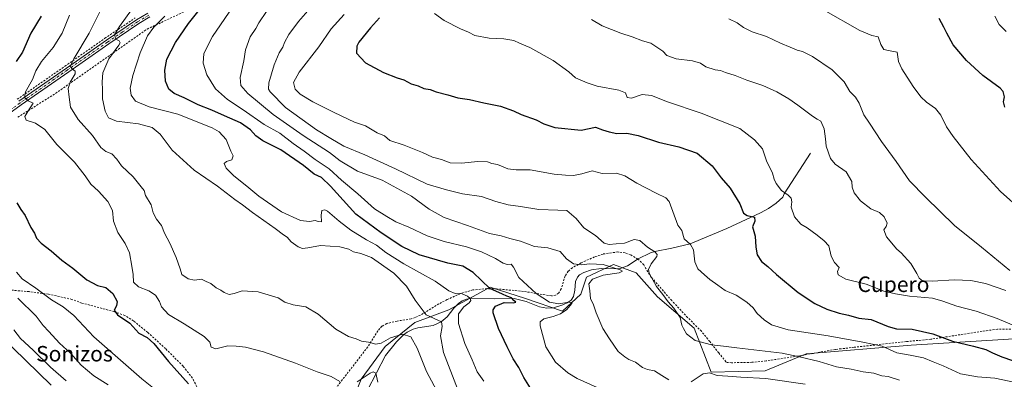
# Model space of a CAD drawing. Units: metres. Extents: x 651794 to 655257, y 4730100 to 4732489.
# Drawn here: x 654346 to 654855, y 4731461 to 4731647 of the extents above; entities that cross this region are included whole.
import ezdxf
from ezdxf.enums import TextEntityAlignment as Align

# ---------------------------------------------------------------- set-up
doc = ezdxf.new("R2010")
doc.units = ezdxf.units.M
doc.header["$MEASUREMENT"] = 0
doc.linetypes.add('DGN Style 2', pattern=[1.648017, 0.98881, -0.659207])
doc.linetypes.add('DGN Style 4', pattern=[2.638475, 1.318413, -0.659207, 0.001648, -0.659207])
for name, color, linetype, lineweight in [('Alambrada', 7, 'DGN Style 2', 0), ('Arbolado forestal CxS', 92, 'Continuous', 0), ('Camino Cxs', 7, 'Continuous', 0), ('Camino eje', 30, 'DGN Style 4', 13), ('Corriente natural lineal', 142, 'Continuous', 13), ('Curva de nivel maestra', 30, 'Continuous', 30), ('Curva de nivel normal', 30, 'Continuous', 0), ('Matorral CxS', 135, 'Continuous', 0), ('Texto cartográfico', 7, 'Continuous', 0)]:
    doc.layers.add(name, color=color, linetype=linetype, lineweight=lineweight)
doc.styles.add('Style-Arial', font='txt')

# ---------------------------------------------------------------- blocks, each defined once
blk = doc.blocks.new('*U10')
at = {"layer": 'Arbolado forestal CxS', "color": 92, "linetype": 'Continuous', "lineweight": 0}
for points in [[(654362.3209, 4731458.1047, 608.0451), (654329.3999, 4731489.9693, 607.2118)], [(654990.3743, 4731433.9765, 659.4914), (654977.9099, 4731461.1051, 673.4042), (654966.9121, 4731488.2339, 685.2733), (654965.4459, 4731491.9001, 686.8045), (654865.7273, 4731482.3693, 679.2052), (654807.0695, 4731478.7035, 672.3356), (654752.8111, 4731474.3047, 666.0183), (654731.5475, 4731465.5063, 661.8758), (654703.6849, 4731464.7735, 660.7579), (654694.8867, 4731487.5031, 665.4533), (654675.8233, 4731503.6337, 664.2063), (654664.8253, 4731516.0983, 662.2503), (654653.0939, 4731520.4975, 661.2279), (654639.1625, 4731513.8989, 658.4649), (654636.2293, 4731505.1003, 657.2963), (654626.6973, 4731496.3021, 654.9489), (654607.6335, 4731502.9011, 652.778), (654589.3031, 4731508.7669, 650.2807), (654568.0395, 4731497.0357, 642.514), (654550.4421, 4731490.4371, 637.5573), (654535.0441, 4731477.9727, 634.4267), (654522.5791, 4731461.1089, 630.6519), (654513.0467, 4731436.9131, 625.9584)]]:
    blk.add_polyline3d(points, dxfattribs=at)

msp = doc.modelspace()

# ---------------------------------------------------------------- linework, layer by layer
at = {"layer": 'Alambrada', "color": 7, "linetype": 'DGN Style 2', "lineweight": 0}
for points in [[(654345.0701, 4731596.5901, 629.1695), (654364.6801, 4731608.8801, 633.3122), (654411.9801, 4731642.1601, 644.0066), (654435.8501, 4731653.2501, 648.9403), (654484.8001, 4731668.0401, 659.4381), (654529.2401, 4731679.1301, 666.9325), (654562.1601, 4731677.0701, 673.2869), (654622.0501, 4731684.5201, 681.4888), (654636.7501, 4731685.7201, 683.8838), (654646.1401, 4731686.1901, 685.1917), (654657.9001, 4731687.1801, 686.6626), (654660.2101, 4731687.4701, 686.8614), (654743.6501, 4731699.0701, 697.3125), (654788.1701, 4731706.2501, 703.6167), (654800.3501, 4731708.9401, 705.777), (654811.9601, 4731712.9401, 707.6391), (654837.6401, 4731722.2501, 711.1361), (654849.2801, 4731726.6501, 712.5094), (654904.1401, 4731748.7301, 723.0754)], [(654344.8501, 4731605.8501, 629.1849), (654369.4601, 4731622.9301, 634.1137), (654390.1901, 4731637.3901, 638.8993), (654405.7101, 4731647.8801, 642.0718)], [(654865.1501, 4731487.1601, 680.48), (654851.7601, 4731486.9301, 678.9633), (654843.6901, 4731485.9101, 677.8328), (654817.1401, 4731481.7301, 674.6161), (654804.6201, 4731480.5801, 673.4236), (654777.5801, 4731477.6001, 669.0752), (654770.7301, 4731476.8401, 668.6781), (654767.8501, 4731476.5101, 668.5327), (654750.3401, 4731473.3801, 665.7865), (654732.0301, 4731470.5501, 663.6091), (654724.6901, 4731469.8401, 663.2789), (654714.1901, 4731469.6201, 663.1727), (654711.9401, 4731469.7701, 663.2078), (654711.2601, 4731470.1401, 663.3123), (654707.5501, 4731474.6601, 664.7989), (654702.9201, 4731480.5801, 665.9394), (654698.5501, 4731485.8801, 666.5488), (654691.4401, 4731493.0401, 666.4141), (654683.2401, 4731501.7301, 666.2478), (654672.6401, 4731513.8601, 665.5958), (654668.7401, 4731520.3001, 664.5107), (654666.4801, 4731522.6501, 663.6316), (654665.6601, 4731523.1601, 663.5664), (654661.9601, 4731525.4401, 663.5096), (654659.1001, 4731526.4901, 663.5396), (654655.3601, 4731526.9301, 663.5539), (654647.7301, 4731525.8401, 663.1096), (654643.2601, 4731524.3401, 662.033), (654636.4201, 4731521.2601, 660.3142), (654631.9001, 4731518.7201, 659.5712), (654629.7601, 4731516.9701, 659.1554), (654628.0801, 4731514.5201, 658.7558), (654626.1201, 4731507.7701, 657.4571), (654624.8701, 4731505.7101, 656.9806), (654623.1901, 4731504.5001, 656.691), (654621.0701, 4731504.1801, 656.3555), (654606.6001, 4731506.5301, 654.268), (654592.7101, 4731507.8101, 651.2696), (654587.7101, 4731507.9201, 650.194), (654580.3701, 4731507.2501, 647.9515), (654573.8901, 4731505.3601, 645.8593), (654567.1001, 4731502.2601, 643.9789), (654562.8601, 4731500.0501, 642.668), (654554.7301, 4731495.0101, 640.2142), (654550.5801, 4731492.9401, 638.9997), (654548.4501, 4731492.2901, 638.3791), (654541.1901, 4731491.1701, 637.4083), (654535.8501, 4731489.8801, 637.1292), (654533.4001, 4731488.4601, 636.7883), (654531.2601, 4731486.1401, 636.3124), (654526.0501, 4731477.8301, 634.7211), (654519.0501, 4731468.6701, 632.8889), (654506.4801, 4731452.5501, 629.2933)], [(654437.6901, 4731457.2401, 627.0694), (654435.3701, 4731461.7201, 627.3852), (654430.5501, 4731467.8601, 627.348), (654421.5401, 4731476.9001, 627.231), (654412.2801, 4731485.2701, 627.382), (654404.8901, 4731491.3201, 626.9453), (654400.5101, 4731494.0801, 626.5639), (654395.0201, 4731496.0201, 626.0274), (654378.1901, 4731500.5001, 624.3956), (654373.1201, 4731502.3801, 624.1462), (654360.9201, 4731505.0501, 621.4102), (654351.0101, 4731506.3801, 619.7115), (654341.8201, 4731507.1401, 617.0039)]]:
    msp.add_polyline3d(points, dxfattribs=at)
at = {"layer": 'Arbolado forestal CxS', "color": 92, "linetype": 'Continuous', "lineweight": 0}
for points in [[(654990.3743, 4731433.9765, 659.4914), (654977.9099, 4731461.1051, 673.4042), (654966.9121, 4731488.2339, 685.2733), (654965.4459, 4731491.9001, 686.8045), (654865.7273, 4731482.3693, 679.2052), (654807.0695, 4731478.7035, 672.3356), (654752.8111, 4731474.3047, 666.0183), (654731.5475, 4731465.5063, 661.8758), (654703.6849, 4731464.7735, 660.7579), (654694.8867, 4731487.5031, 665.4533), (654675.8233, 4731503.6337, 664.2063), (654664.8253, 4731516.0983, 662.2503), (654653.0939, 4731520.4975, 661.2279), (654639.1625, 4731513.8989, 658.4649), (654636.2293, 4731505.1003, 657.2963), (654626.6973, 4731496.3021, 654.9489), (654607.6335, 4731502.9011, 652.778), (654589.3031, 4731508.7669, 650.2807), (654568.0395, 4731497.0357, 642.514), (654550.4421, 4731490.4371, 637.5573), (654535.0441, 4731477.9727, 634.4267), (654522.5791, 4731461.1089, 630.6519), (654513.0467, 4731436.9131, 625.9584)], [(654329.3999, 4731489.9693, 607.2118), (654362.3209, 4731458.1047, 608.0451)], [(654329.3999, 4731489.9693, 607.2118), (654362.3209, 4731458.1047, 608.0451)], [(654329.3999, 4731489.9693, 607.2118), (654362.3209, 4731458.1047, 608.0451)]]:
    msp.add_polyline3d(points, dxfattribs=at)
at = {"layer": 'Camino Cxs', "color": 7, "linetype": 'Continuous', "lineweight": 0}
for points in [[(654345.5901, 4731604.8801, 629.3237), (654370.2001, 4731621.9401, 634.3482), (654390.9301, 4731636.4001, 639.0889), (654406.4101, 4731646.8601, 642.3805), (654412.2601, 4731650.3801, 643.2961)], [(654345.5901, 4731604.8801, 629.3237), (654370.2001, 4731621.9401, 634.3482), (654390.9301, 4731636.4001, 639.0889), (654406.4101, 4731646.8601, 642.3805), (654412.2601, 4731650.3801, 643.2961)], [(654413.3601, 4731648.4201, 643.5842), (654407.6201, 4731644.9701, 642.6459), (654392.2101, 4731634.5501, 639.3337), (654371.4801, 4731620.0901, 634.6303), (654346.8901, 4731603.0401, 629.4617), (654326.2901, 4731588.1301, 625.1197)], [(654413.3601, 4731648.4201, 643.5842), (654407.6201, 4731644.9701, 642.6459), (654392.2101, 4731634.5501, 639.3337), (654371.4801, 4731620.0901, 634.6303), (654346.8901, 4731603.0401, 629.4617), (654326.2901, 4731588.1301, 625.1197)]]:
    msp.add_polyline3d(points, dxfattribs=at)
at = {"layer": 'Camino eje', "color": 30, "linetype": 'DGN Style 4', "lineweight": 13}
msp.add_polyline3d([(654412.8101, 4731649.4001, 643.4452), (654407.0151, 4731645.9151, 642.5311), (654399.2751, 4731640.6851, 640.886), (654391.5701, 4731635.4751, 639.2243), (654370.8401, 4731621.0151, 634.4961), (654346.2401, 4731603.9601, 629.4092), (654335.9401, 4731596.5051, 627.1361)], dxfattribs=at)
at = {"layer": 'Corriente natural lineal', "color": 142, "linetype": 'Continuous', "lineweight": 13}
msp.add_polyline3d([(654754.9301, 4731577.9601, 682.9136), (654741.3201, 4731556.9601, 679.8143), (654740.7401, 4731555.2901, 679.3973), (654737.2901, 4731552.1201, 678.1151), (654733.3201, 4731549.4501, 676.945), (654729.1301, 4731547.1601, 676.0313), (654711.8101, 4731539.0401, 672.8256), (654692.7501, 4731531.0401, 669.8401), (654683.2001, 4731528.7801, 668.3792), (654674.5201, 4731527.1101, 665.5067), (654672.2401, 4731526.4001, 664.6355), (654665.9601, 4731523.3501, 662.781), (654660.3001, 4731519.7601, 661.5692), (654655.9901, 4731518.1101, 660.7646), (654646.7701, 4731518.4201, 659.7703), (654641.7201, 4731517.5901, 659.3977), (654637.7101, 4731516.3601, 659.0785), (654635.6201, 4731515.0701, 658.6814), (654634.5601, 4731513.9101, 658.3492), (654633.5401, 4731511.6801, 657.7875), (654633.0501, 4731507.1501, 656.7199), (654632.5001, 4731503.8301, 655.9094), (654631.3001, 4731501.9401, 655.7534), (654629.1901, 4731500.5301, 655.6985), (654626.9401, 4731499.5101, 655.4342), (654622.1201, 4731497.9401, 654.568), (654618.6101, 4731497.7501, 653.4419), (654614.8201, 4731498.4601, 652.7185), (654607.9801, 4731501.2301, 652.3073), (654601.7701, 4731502.8801, 650.6894), (654599.6101, 4731503.0901, 650.4221), (654591.5501, 4731502.7101, 648.9157), (654579.6201, 4731503.0101, 645.2777), (654577.1701, 4731502.4901, 644.2943), (654574.9101, 4731501.5801, 644.2037), (654572.9101, 4731500.2401, 643.7259), (654570.5501, 4731497.7601, 642.8053), (654567.1301, 4731493.3701, 641.5106), (654564.0701, 4731490.8201, 640.3552), (654559.8401, 4731488.8701, 638.8436), (654551.9401, 4731487.6701, 637.1754), (654549.6001, 4731486.9701, 636.6133), (654546.3701, 4731485.4301, 635.8364), (654544.4601, 4731484.0701, 635.4623), (654540.9901, 4731480.5001, 634.5718), (654535.2201, 4731473.3801, 632.9314), (654525.8501, 4731455.5001, 628.9647)], dxfattribs=at)
at = {"layer": 'Curva de nivel maestra', "color": 30, "linetype": 'Continuous', "lineweight": 30, "flags": 128}
for points, elevation in [([(654357.12, 4731648.7701), (654351.79, 4731640.1001), (654347.53, 4731630.1601), (654344.28, 4731625.3401)], 625), ([(654610.27, 4731456.4801), (654606.69, 4731461.9001), (654604.22, 4731467.1901), (654601.26, 4731471.7201), (654598.22, 4731477.9001), (654593.59, 4731487.2801), (654590.96, 4731495.4501), (654590.93, 4731497.0001), (654592.16, 4731498.8801), (654596.56, 4731500.8401), (654601.26, 4731500.6101), (654602.63, 4731500.8601), (654601.53, 4731501.7701), (654600.41, 4731503.1001), (654598.05, 4731504.0701), (654595.67, 4731505.0201), (654589.24, 4731507.9201), (654580.64, 4731516.3301), (654575.14, 4731519.4801), (654567.52, 4731521.0601), (654552.68, 4731525.4401), (654543.59, 4731529.6601), (654533.02, 4731536.7301), (654519.93, 4731546.4201), (654506.78, 4731560.9101), (654502.09, 4731565.4101), (654498.33, 4731567.0801), (654492.75, 4731571.6201), (654481.1, 4731579.7201), (654471.72, 4731584.3701), (654468.23, 4731586.8801), (654465.47, 4731590.1201), (654460.3, 4731593.6201), (654451.93, 4731597.2501), (654445.5, 4731600.1601), (654438.32, 4731602.9701), (654431.12, 4731606.5701), (654426.04, 4731608.8101), (654423.28, 4731611.1001), (654421.49, 4731615.1801), (654421.09, 4731620.9401), (654422.18, 4731626.5901), (654426.57, 4731635.2201), (654433.36, 4731645.1101), (654438.17, 4731651.1401)], 650), ([(654532.08, 4731647.9201), (654527.42, 4731642.7201), (654521.52, 4731635.4101), (654520.4, 4731633.2701), (654520.27, 4731629.7201), (654524.89, 4731624.6501), (654534.2, 4731619.6201), (654541.33, 4731616.9001), (654544.74, 4731615.8601), (654548.45, 4731613.8501), (654552.17, 4731612.7901), (654555.03, 4731611.4001), (654558.35, 4731610.8301), (654561.4, 4731609.6801), (654567.42, 4731608.1801), (654572.68, 4731606.6501), (654578.63, 4731605.6701), (654586.14, 4731604.0001), (654594.69, 4731602.3501), (654601.49, 4731599.8301), (654605.32, 4731598.0001), (654613.2, 4731595.2101), (654617.02, 4731593.1401), (654622.82, 4731591.3101), (654636.43, 4731589.9101), (654643.9, 4731591.4401), (654647.37, 4731590.0201), (654650.84, 4731589.0401), (654654.81, 4731588.2001), (654660, 4731588.3801), (654665.8, 4731587.2001), (654676.47, 4731583.6701), (654686.96, 4731581.2801), (654696.31, 4731577.9101), (654704.17, 4731571.5001), (654708.74, 4731565.2801), (654713.48, 4731559.8001), (654718.4, 4731551.7201), (654720.38, 4731547.0301), (654722.16, 4731545.7901), (654725.96, 4731544.9401), (654726.28, 4731542.8001), (654724.93, 4731539.9201), (654726.33, 4731535.0201), (654726.74, 4731529.4401), (654727.47, 4731525.5001), (654729.65, 4731522.0201), (654732.91, 4731519.4601), (654737.37, 4731515.2501), (654748.64, 4731505.9801), (654757.18, 4731500.3301), (654763.36, 4731497.4001), (654769.82, 4731495.1901), (654774.55, 4731494.2501), (654779.93, 4731492.6401), (654786.41, 4731492.0301), (654795.18, 4731488.4101), (654799.4, 4731487.1901), (654807.61, 4731487.0101), (654818.27, 4731484.6501), (654828.48, 4731480.7501), (654839.29, 4731478.2301), (654845.57, 4731476.5101), (654849.03, 4731474.7401), (654853.92, 4731472.6501), (654859.37, 4731470.7601)], 675), ([(654855.46, 4731601.8401), (654854.78, 4731604.5901), (654855.36, 4731607.1701), (654854.59, 4731609.8301), (654853.09, 4731611.5701), (654844.16, 4731618.1901), (654835.57, 4731625.9301), (654828.76, 4731633.9901), (654825.46, 4731639.9601), (654823.9, 4731643.1301), (654821.55, 4731647.6701)], 700), ([(654344.62, 4731552.3201), (654346.59, 4731548.9001), (654348.84, 4731545.8201), (654351.82, 4731539.5401), (654353.74, 4731536.5801), (654354.72, 4731534.0801), (654357.14, 4731531.4201), (654362.4, 4731527.4301), (654367.95, 4731522.7401), (654373.6, 4731518.5901), (654380.86, 4731512.5701), (654386.33, 4731509.5501), (654390.63, 4731508.4801), (654394.26, 4731505.3801), (654396.45, 4731501.3301), (654396.16, 4731499.0801), (654394.9, 4731496.7801), (654396.63, 4731494.3501), (654403.11, 4731490.1001), (654407.62, 4731484.9601), (654411.93, 4731482.6801), (654415.44, 4731479.5901), (654423.06, 4731470.3301), (654433.29, 4731458.6501)], 625)]:
    msp.add_lwpolyline(points, dxfattribs=dict(at, elevation=elevation))
at = {"layer": 'Curva de nivel normal', "color": 30, "linetype": 'Continuous', "lineweight": 0, "flags": 128}
for points, elevation in [([(654371.92, 4731649.3401), (654368.04, 4731640.0401), (654363.32, 4731632.6701), (654357.29, 4731625.3801), (654354.42, 4731620.5401), (654352.7, 4731616.0501), (654349.01, 4731609.7501), (654348.56, 4731606.7001), (654350.39, 4731605.0801), (654352.99, 4731603.7701), (654350.33, 4731599.4801), (654348.8, 4731596.9101), (654349.5, 4731595.0001), (654354.19, 4731593.5801), (654359.02, 4731590.1801), (654365.34, 4731582.4901), (654374.43, 4731573.2601), (654379.96, 4731566.2201), (654382.8, 4731561.9001), (654386.78, 4731558.2501), (654391.71, 4731553.0201), (654394.04, 4731548.3801), (654394.67, 4731542.7901), (654396.88, 4731536.8801), (654400.66, 4731531.2201), (654402.81, 4731526.4401), (654403.98, 4731519.6301), (654404.78, 4731515.1801), (654404.99, 4731511.3101), (654407.46, 4731508.9201), (654412.92, 4731506.8201), (654416.25, 4731504.4901), (654418.33, 4731501.2701), (654419.45, 4731498.4401), (654422.95, 4731494.5301), (654431.1, 4731489.7601), (654441.5, 4731483.1601), (654444.35, 4731480.3401), (654445.12, 4731477.6701), (654447.56, 4731476.7601), (654453.75, 4731478.3001), (654458, 4731478.2001), (654462.92, 4731477.7301), (654472.14, 4731475.3401), (654488.75, 4731469.4101), (654499.86, 4731464.9601), (654507.12, 4731462.5401), (654511.54, 4731459.8501)], 630), ([(654387.68, 4731651.4401), (654382.04, 4731640.0201), (654374.14, 4731626.7601), (654372.15, 4731622.7601), (654373.44, 4731621.3801), (654374.85, 4731620.4501), (654374.75, 4731619.0701), (654372.18, 4731614.7701), (654371.22, 4731611.4001), (654371.58, 4731606.9901), (654372.39, 4731601.7801), (654376.37, 4731595.3401), (654383.68, 4731587.1901), (654388.12, 4731580.8901), (654390.6, 4731578.7701), (654393.68, 4731577.6601), (654396.31, 4731574.9501), (654398.74, 4731571.3801), (654404.82, 4731565.7901), (654408.86, 4731560.5101), (654410.39, 4731558.7001), (654411.2, 4731556.1801), (654413.98, 4731551.2901), (654415.02, 4731547.1501), (654416.76, 4731543.7801), (654419.46, 4731540.5901), (654420.91, 4731536.6001), (654423.76, 4731531.4001), (654427.07, 4731524.0601), (654429.08, 4731518.2001), (654429.96, 4731515.1601), (654433.16, 4731513.0001), (654436.5, 4731512.3501), (654440.13, 4731512.8801), (654442.5, 4731511.5901), (654444.83, 4731510.5701), (654447.6, 4731508.3401), (654450.16, 4731507.1401), (654451.85, 4731505.8801), (654454.37, 4731504.8701), (654457.04, 4731505.4001), (654461.19, 4731506.8201), (654469.36, 4731506.2001), (654479.75, 4731503.1501), (654483.2, 4731500.9701), (654487.46, 4731499.5001), (654494.02, 4731498.5401), (654500.42, 4731494.6601), (654509.6, 4731487.0301), (654516.06, 4731483.1601), (654520.1, 4731482.0001), (654522.78, 4731480.7601), (654526.49, 4731480.2401), (654530.28, 4731479.2901), (654532.98, 4731479.7101), (654537.74, 4731482.5401), (654543.94, 4731484.4001), (654548.25, 4731483.0201), (654551.61, 4731477.2101), (654556.51, 4731465.0501), (654562.91, 4731452.9301)], 635), ([(654572.46, 4731456.1501), (654565.29, 4731474.9701), (654563.62, 4731483.5601), (654564.57, 4731488.2801), (654564.17, 4731490.7801), (654556.33, 4731494.3301), (654550.6, 4731501.9401), (654546.05, 4731509.2601), (654539.54, 4731516.0201), (654528.07, 4731524.0801), (654522.47, 4731526.1401), (654518.62, 4731526.9101), (654516.2, 4731528.3201), (654511.56, 4731529.5001), (654501.56, 4731530.1901), (654495.07, 4731529.0201), (654492.28, 4731528.6601), (654490, 4731529.5601), (654486.46, 4731532.1701), (654484.43, 4731534.5401), (654482.47, 4731535.7801), (654478.1, 4731539.0801), (654466.5, 4731547.2801), (654461.31, 4731551.2901), (654457.32, 4731553.9601), (654448.32, 4731560.9601), (654436.24, 4731569.2301), (654424.86, 4731579.5501), (654418.74, 4731587.8801), (654414.56, 4731591.2401), (654407.46, 4731593.1001), (654396.22, 4731594.5401), (654391.96, 4731596.2701), (654390.35, 4731599.6601), (654388.9, 4731606.0801), (654388.94, 4731610.7701), (654388.66, 4731614.8401), (654389.13, 4731619.6001), (654392.19, 4731626.8401), (654397.31, 4731633.7801), (654397.96, 4731634.9901), (654397.58, 4731636.0201), (654395.85, 4731637.0001), (654395.12, 4731639.1501), (654397.76, 4731643.4601), (654403.89, 4731652.1601)], 640), ([(654421.19, 4731648.9001), (654415.47, 4731643.1801), (654412.12, 4731638.6701), (654408.31, 4731629.9301), (654404.51, 4731618.1901), (654403.24, 4731611.6301), (654403.76, 4731607.9501), (654405.98, 4731604.8201), (654413.06, 4731601.9201), (654427.81, 4731598.0901), (654445.64, 4731591.1401), (654449.21, 4731589.0601), (654452.85, 4731585.1301), (654455.32, 4731578.9501), (654456.4, 4731576.5201), (654455.82, 4731574.5401), (654452.99, 4731573.6901), (654451.87, 4731572.5801), (654452.8, 4731570.2601), (654456.86, 4731566.1801), (654463.59, 4731560.9901), (654469.76, 4731555.7301), (654481.54, 4731547.6101), (654491.24, 4731543.2401), (654496, 4731542.6601), (654498.89, 4731543.2201), (654500.4, 4731542.6501), (654502.15, 4731542.4101), (654501.94, 4731545.9601), (654502.27, 4731548.3901), (654503.84, 4731548.6601), (654505.24, 4731547.9301), (654511.34, 4731542.7401), (654517.3, 4731538.2201), (654525.46, 4731533.1301), (654530.61, 4731530.4501), (654535.42, 4731526.6401), (654544.72, 4731520.8001), (654560.9, 4731511.8701), (654568.05, 4731506.8501), (654571.21, 4731505.4701), (654574.86, 4731505.2001), (654577.57, 4731504.1201), (654579.06, 4731502.8501), (654579.35, 4731501.8101), (654578.51, 4731500.6301), (654575.78, 4731498.4701), (654573.06, 4731494.9601), (654573.06, 4731489.9001), (654576.19, 4731479.5601), (654580.1, 4731471.1201), (654582.66, 4731464.9901), (654586.01, 4731460.0301)], 645), ([(654651.64, 4731453.7401), (654634.38, 4731461.5501), (654629.56, 4731464.4501), (654623.08, 4731469.8901), (654618.11, 4731477.8601), (654615.12, 4731488.7001), (654615.17, 4731490.7401), (654617.04, 4731492.3701), (654621.97, 4731493.5201), (654625.66, 4731494.9001), (654628.96, 4731497.1201), (654631.51, 4731500.2001), (654631.57, 4731500.7601), (654630.06, 4731500.9201), (654624.85, 4731500.0701), (654620.05, 4731500.8901), (654613.21, 4731505.4301), (654604.2, 4731513.7001), (654601.39, 4731519.0201), (654600.18, 4731520.5101), (654598.12, 4731520.4501), (654596.1, 4731521.0501), (654592.09, 4731523.5101), (654584.85, 4731527.0201), (654577.11, 4731529.6101), (654565.61, 4731532.3001), (654556.8, 4731535.2801), (654547.22, 4731539.6601), (654540.54, 4731542.5201), (654535.96, 4731545.2801), (654529.47, 4731549.2201), (654520.96, 4731556.9601), (654512.55, 4731564.0801), (654506.04, 4731569.8101), (654498.89, 4731574.6301), (654493.12, 4731579.0801), (654487.56, 4731582.9001), (654480.54, 4731588.2701), (654472.54, 4731592.8801), (654461.71, 4731600.3601), (654453.56, 4731605.7701), (654447.3, 4731611.2501), (654442.79, 4731618.4401), (654440.9, 4731624.4801), (654441.21, 4731629.5001), (654445.7, 4731638.3501), (654456.34, 4731653.6501)], 655), ([(654681.71, 4731460.8001), (654678.16, 4731462.9701), (654674.37, 4731465.4701), (654670.76, 4731466.0601), (654668.1, 4731467.1401), (654664.48, 4731469.9201), (654661.12, 4731471.2801), (654658.96, 4731472.7401), (654655.54, 4731475.4201), (654651, 4731482.0201), (654647.56, 4731487.3901), (654644.2, 4731495.4601), (654642.8, 4731499.5501), (654641.29, 4731502.9001), (654640.82, 4731506.7901), (654640.42, 4731510.4601), (654642.32, 4731512.8601), (654647.82, 4731514.9601), (654656.04, 4731516.0701), (654657.69, 4731516.9001), (654656.58, 4731517.6101), (654647.7, 4731520.4201), (654640.82, 4731520.8101), (654636.43, 4731520.2001), (654632.47, 4731520.7601), (654628.89, 4731523.3001), (654625.57, 4731527.0801), (654619.18, 4731529.0201), (654612.25, 4731529.7401), (654605.12, 4731532.5001), (654599.6, 4731533.9401), (654595.06, 4731535.2101), (654589.09, 4731536.4801), (654577.58, 4731540.5701), (654565.51, 4731544.6401), (654557.88, 4731548.9601), (654548.73, 4731555.7801), (654533.45, 4731563.9601), (654520.77, 4731568.7001), (654511.76, 4731573.9801), (654506.24, 4731578.2801), (654492.61, 4731587.1101), (654477.18, 4731597.9901), (654464.1, 4731608.9001), (654460.4, 4731612.9501), (654460.15, 4731617.1801), (654461.95, 4731625.7301), (654462.84, 4731631.4601), (654465.3, 4731638.1001), (654468.18, 4731642.4401), (654469.8, 4731645.4401), (654473.67, 4731651.2301)], 660), ([(654800.96, 4731460.6501), (654795.17, 4731462.4601), (654791.86, 4731462.9101), (654787.77, 4731464.1501), (654782.27, 4731464.9101), (654776.06, 4731466.2201), (654768.37, 4731467.5301), (654759.55, 4731470.2901), (654749.37, 4731472.6601), (654740.42, 4731474.5401), (654716.94, 4731477.3101), (654709.95, 4731478.2701), (654703.74, 4731478.9201), (654695.41, 4731481.0601), (654690.81, 4731484.5001), (654689.26, 4731487.2801), (654688.42, 4731489.1201), (654687.59, 4731492.9501), (654684.28, 4731497.8201), (654681.35, 4731501.1001), (654678.68, 4731504.8801), (654675.31, 4731509.0001), (654671.48, 4731515.9001), (654671.25, 4731517.8001), (654672.52, 4731520.7801), (654675.49, 4731524.5801), (654675.62, 4731525.5401), (654674.41, 4731527.0401), (654670.74, 4731529.3201), (654666.82, 4731532.8601), (654663.76, 4731533.3901), (654658.76, 4731531.3801), (654654.43, 4731531.1701), (654650.81, 4731530.7101), (654648.3, 4731531.5201), (654643.9, 4731535.3401), (654637.78, 4731539.4501), (654633.86, 4731544.1201), (654629.02, 4731548.2701), (654624.4, 4731548.5001), (654614.59, 4731548.9001), (654605.12, 4731550.3601), (654598.6, 4731551.2501), (654592.32, 4731553.0001), (654584.89, 4731555.5601), (654574.99, 4731556.9901), (654566.83, 4731559.1101), (654556.81, 4731561.8901), (654540.34, 4731569.9401), (654524.52, 4731577.1801), (654513.69, 4731581.5901), (654506.88, 4731585.6401), (654499.56, 4731590.0201), (654483.54, 4731601.6001), (654475.51, 4731609.7201), (654474.72, 4731611.1201), (654474.88, 4731614.3201), (654477.58, 4731623.6901), (654480.33, 4731629.9001), (654482.17, 4731632.7601), (654482.95, 4731635.2101), (654485.18, 4731639.2701), (654490.22, 4731646.0501), (654496.22, 4731652.9501)], 665), ([(654513.78, 4731649.7401), (654507.12, 4731642.2201), (654500.78, 4731633.0001), (654490.6, 4731619.7901), (654487.69, 4731614.5201), (654488.6, 4731611.0601), (654491.13, 4731608.4301), (654497.59, 4731604.5701), (654508.73, 4731599.0701), (654519.18, 4731593.9401), (654524.95, 4731592.1401), (654530.87, 4731588.5801), (654534.67, 4731586.9001), (654537.52, 4731584.4601), (654544.86, 4731582.1001), (654554.36, 4731578.3601), (654559.6, 4731575.9601), (654564.25, 4731574.6701), (654568.66, 4731573.0201), (654574.77, 4731572.7801), (654582.81, 4731573.6401), (654587.9, 4731573.5201), (654590.18, 4731572.6501), (654593.15, 4731572.0601), (654598.53, 4731569.9101), (654602.88, 4731569.3501), (654610.11, 4731569.3401), (654622.42, 4731567.0401), (654628.37, 4731566.5401), (654632.42, 4731566.3501), (654636.76, 4731567.2401), (654642.11, 4731568.8701), (654647.33, 4731567.5301), (654654.59, 4731567.5801), (654659.05, 4731566.3101), (654665.27, 4731562.4001), (654675.24, 4731557.2901), (654680.22, 4731554.9601), (654681.88, 4731553.0601), (654686.37, 4731540.7801), (654688.45, 4731537.9501), (654689.74, 4731533.6901), (654692.94, 4731530.8201), (654694.55, 4731527.9401), (654695.21, 4731521.7701), (654696.71, 4731518.2401), (654700.22, 4731515.0601), (654702.93, 4731512.5801), (654707.06, 4731509.7601), (654710.92, 4731506.9601), (654716.48, 4731504.4901), (654722.07, 4731501.0101), (654725.38, 4731498.0601), (654727.46, 4731495.1601), (654731.05, 4731491.8501), (654734.87, 4731489.3001), (654743.49, 4731486.6201), (654764.15, 4731483.5201), (654781.96, 4731480.3401), (654792.12, 4731478.1601), (654799.57, 4731474.7801), (654806.56, 4731473.6001), (654813.5, 4731472.2001), (654818.36, 4731470.0201), (654823.5, 4731468.0301), (654832.55, 4731463.9301), (654841.35, 4731462.3901), (654850.3, 4731461.6801), (654867.58, 4731457.9701)], 670), ([(654560.59, 4731650.2701), (654565.49, 4731646.5201), (654573.99, 4731642.3201), (654578.23, 4731640.6101), (654581.45, 4731638.7901), (654588.8, 4731637.4601), (654596.5, 4731637.1601), (654601.58, 4731636.2401), (654604.46, 4731634.7901), (654609.9, 4731632.5601), (654621.87, 4731625.9301), (654630.04, 4731620.0901), (654633.44, 4731616.9001), (654639.43, 4731614.3201), (654644.76, 4731612.5701), (654655.91, 4731610.5701), (654659.26, 4731609.1801), (654660.14, 4731606.8101), (654662.42, 4731606.4401), (654667.94, 4731608.2601), (654672.75, 4731607.7801), (654681.03, 4731604.4601), (654698.48, 4731598.7301), (654718.42, 4731590.7801), (654726.07, 4731584.8301), (654730.17, 4731580.1801), (654732.23, 4731574.0301), (654735.33, 4731567.6101), (654736.17, 4731564.5301), (654737.2, 4731562.2801), (654739.99, 4731558.6101), (654743.38, 4731556.2701), (654745.01, 4731554.6801), (654745.28, 4731552.7801), (654745.01, 4731550.0801), (654746.65, 4731544.9801), (654750.02, 4731541.2801), (654753.18, 4731539.4401), (654758.41, 4731535.6601), (654761.97, 4731532.6701), (654764.45, 4731530.1501), (654765.67, 4731524.7101), (654767.44, 4731521.4201), (654769.76, 4731518.9001), (654768.87, 4731516.8501), (654769.21, 4731515.0301), (654773.34, 4731512.8501), (654783.81, 4731510.3001), (654792.91, 4731506.6201), (654799.02, 4731505.2801), (654806.18, 4731504.0801), (654818.08, 4731502.9601), (654823.4, 4731501.3901), (654830.68, 4731498.8401), (654840.68, 4731496.2501), (654851.51, 4731492.5201), (654859.21, 4731489.1501)], 680), ([(654761.68, 4731652.1001), (654780.46, 4731641.4801), (654786.74, 4731638.8501), (654790.03, 4731638.0601), (654791.43, 4731634.1201), (654792.96, 4731631.6501), (654795.34, 4731631.0301), (654799.78, 4731630.1401), (654800.42, 4731625.4501), (654802.29, 4731621.6501), (654808.13, 4731612.5101), (654812.06, 4731607.1601), (654815.02, 4731604.3901), (654819.7, 4731601.0101), (654822.46, 4731597.6401), (654825.31, 4731591.6501), (654828.79, 4731586.6501), (654837.99, 4731574.7001), (654853.18, 4731558.2201), (654864.47, 4731548.1801)], 695), ([(654850.22, 4731648.9101), (654852.55, 4731644.5801), (654856.16, 4731640.8601)], 705), ([(654641.82, 4731647.1601), (654647.32, 4731643.7501), (654657, 4731639.9801), (654662.76, 4731638.1301), (654668.1, 4731636.0201), (654672.43, 4731634.7901), (654678.56, 4731630.6601), (654680.77, 4731628.4401), (654685.49, 4731626.8301), (654693.98, 4731625.6801), (654698.11, 4731624.4501), (654700.94, 4731622.6301), (654705.73, 4731621.1601), (654708.43, 4731620.6901), (654711.05, 4731619.6601), (654716.06, 4731618.2201), (654721.99, 4731615.6701), (654730.29, 4731612.9801), (654737.54, 4731609.6601), (654743.8, 4731606.0301), (654748.46, 4731602.8101), (654756.01, 4731597.0901), (654758.42, 4731595.5201), (654760.41, 4731594.6001), (654762.13, 4731590.5201), (654762.7, 4731585.4401), (654763.03, 4731581.6501), (654765.27, 4731575.2601), (654767.75, 4731572.3001), (654773.45, 4731568.3701), (654776.3, 4731563.3901), (654776.46, 4731560.4201), (654777.6, 4731557.4401), (654780.89, 4731553.4201), (654786.19, 4731549.1801), (654790.62, 4731547.2801), (654793.01, 4731545.0401), (654794.6, 4731541.8601), (654794.16, 4731540.1101), (654792.92, 4731538.2801), (654794.28, 4731534.6801), (654799.58, 4731528.3001), (654801.91, 4731526.4901), (654806.94, 4731520.8501), (654810.05, 4731515.7701), (654811.1, 4731513.3101), (654812.82, 4731512.0001), (654818.08, 4731511.7901), (654829.34, 4731512.5101), (654837.84, 4731512.2201), (654845.55, 4731510.6001), (654855.98, 4731507.0401)], 685), ([(654712.76, 4731647.4401), (654717.07, 4731645.4501), (654720.38, 4731642.9101), (654724.85, 4731640.7701), (654732.3, 4731638.3701), (654739.53, 4731634.8801), (654744.52, 4731632.8801), (654748.14, 4731631.1901), (654750.83, 4731630.5201), (654756.1, 4731627.9301), (654766.27, 4731621.1401), (654772.32, 4731614.8801), (654775.26, 4731609.8701), (654778.18, 4731606.9301), (654780.23, 4731603.7801), (654782.6, 4731597.8101), (654785.45, 4731593.4301), (654791.71, 4731584.0801), (654799.27, 4731573.6401), (654806.26, 4731563.7601), (654814.42, 4731555.3001), (654829.39, 4731540.5601), (654843.35, 4731529.3901), (654858.13, 4731517.3701)], 690), ([(654344.35, 4731516.4601), (654347.42, 4731512.9401), (654354.4, 4731508.1401), (654362.55, 4731502.2101), (654368.52, 4731498.6001), (654374.12, 4731494.0501), (654384.36, 4731483.0801), (654409.2, 4731461.3001), (654424.78, 4731448.9001)], 620), ([(654345.09, 4731502.9801), (654354.53, 4731493.7301), (654358.2, 4731488.8601), (654361.14, 4731485.7901), (654366.65, 4731479.6801), (654372.39, 4731474.5501), (654377.94, 4731468.3001), (654384.46, 4731462.7801), (654391.9, 4731458.2201)], 615), ([(654343.06, 4731486.5801), (654346.55, 4731482.1101), (654353, 4731476.1301), (654361.94, 4731467.3001), (654370.13, 4731460.2501)], 610), ([(654520.6, 4731459.7401), (654527.32, 4731464.1701), (654528.78, 4731464.8701), (654530.29, 4731464.2801), (654531.28, 4731459.5401)], 630), ([(654752.24, 4731458.5501), (654731.96, 4731461.3901), (654718.89, 4731462.1601), (654712.26, 4731462.7501), (654706.66, 4731463.0601), (654702.74, 4731464.4801), (654699.43, 4731463.8601), (654693.27, 4731459.7101)], 660)]:
    msp.add_lwpolyline(points, dxfattribs=dict(at, elevation=elevation))
at = {"layer": 'Matorral CxS', "color": 135, "linetype": 'Continuous', "lineweight": 0}
for points in [[(654513.0467, 4731436.9131, 625.9584), (654522.5791, 4731461.1089, 630.6519), (654535.0441, 4731477.9727, 634.4267), (654550.4421, 4731490.4371, 637.5573), (654568.0395, 4731497.0357, 642.514), (654589.3031, 4731508.7669, 650.2807), (654607.6335, 4731502.9011, 652.778), (654626.6973, 4731496.3021, 654.9489), (654636.2293, 4731505.1003, 657.2963), (654639.1625, 4731513.8989, 658.4649), (654653.0939, 4731520.4975, 661.2279), (654664.8253, 4731516.0983, 662.2503), (654675.8233, 4731503.6337, 664.2063), (654694.8867, 4731487.5031, 665.4533), (654703.6849, 4731464.7735, 660.7579), (654731.5475, 4731465.5063, 661.8758), (654752.8111, 4731474.3047, 666.0183), (654807.0695, 4731478.7035, 672.3356), (654865.7273, 4731482.3693, 679.2052), (654965.4459, 4731491.9001, 686.8045), (654966.9121, 4731488.2339, 685.2733), (654977.9099, 4731461.1051, 673.4042), (654990.3743, 4731433.9765, 659.4914)], [(654990.3743, 4731433.9765, 659.4914), (654977.9099, 4731461.1051, 673.4042), (654966.9121, 4731488.2339, 685.2733), (654965.4459, 4731491.9001, 686.8045), (654865.7273, 4731482.3693, 679.2052), (654807.0695, 4731478.7035, 672.3356), (654752.8111, 4731474.3047, 666.0183), (654731.5475, 4731465.5063, 661.8758), (654703.6849, 4731464.7735, 660.7579), (654694.8867, 4731487.5031, 665.4533), (654675.8233, 4731503.6337, 664.2063), (654664.8253, 4731516.0983, 662.2503), (654653.0939, 4731520.4975, 661.2279), (654639.1625, 4731513.8989, 658.4649), (654636.2293, 4731505.1003, 657.2963), (654626.6973, 4731496.3021, 654.9489), (654607.6335, 4731502.9011, 652.778), (654589.3031, 4731508.7669, 650.2807), (654568.0395, 4731497.0357, 642.514), (654550.4421, 4731490.4371, 637.5573), (654535.0441, 4731477.9727, 634.4267), (654522.5791, 4731461.1089, 630.6519), (654513.0467, 4731436.9131, 625.9584)]]:
    msp.add_polyline3d(points, dxfattribs=at)

# ---------------------------------------------------------------- block references
at = {"layer": 'Arbolado forestal CxS', "color": 92, "linetype": 'Continuous', "lineweight": 0}
msp.add_blockref('*U10', (0, 0), dxfattribs=at)

# ---------------------------------------------------------------- texts
at = {"layer": 'Texto cartográfico', "color": 7, "linetype": 'Continuous', "lineweight": 0, "style": 'Style-Arial'}
for s, p in [('Cupero', (654797.884, 4731510.1901)), ('Sonizos', (654374.3838, 4731474.2801))]:
    msp.add_text(s, height=8, dxfattribs=at).set_placement(p, align=Align.MIDDLE_CENTER)

doc.saveas('drawing.dxf')
